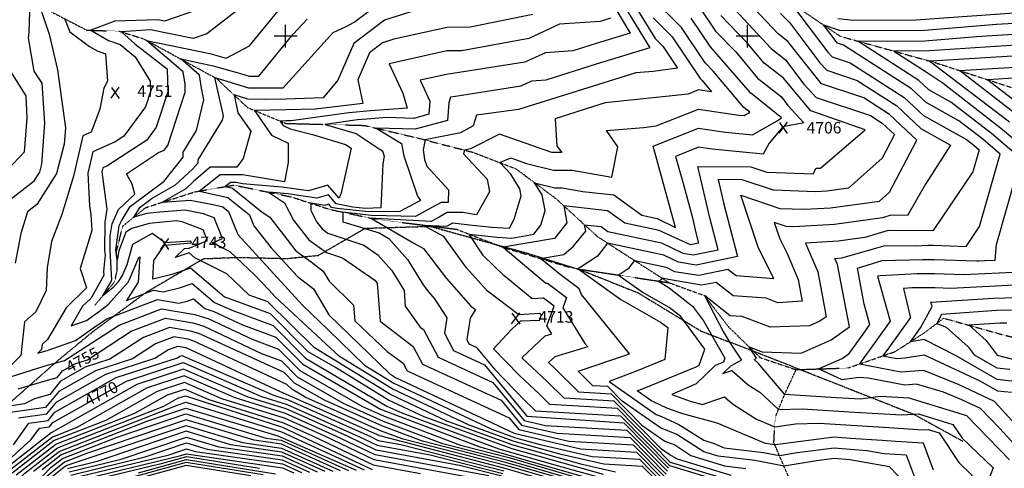
# Model space of a CAD drawing. Extents: x 628375 to 636625, y 7455125 to 7465875.
# Drawn here: x 633425 to 635555, y 7457065 to 7458036 of the extents above; entities that cross this region are included whole.
import ezdxf
from ezdxf.enums import TextEntityAlignment as Align

# ---------------------------------------------------------------- set-up
doc = ezdxf.new("R2010")
doc.units = 0
doc.header["$MEASUREMENT"] = 0
doc.linetypes.add('DIVIDE', pattern=[1.25, 0.5, -0.25, 0, -0.25, 0, -0.25])
doc.linetypes.add('USTATION7', pattern=[2, 1, -0.25, 0.5, -0.25])
for name, color, linetype in [('10', 7, 'CONTINUOUS'), ('CE-CONT', 7, 'CONTINUOUS'), ('CE-CONTIN', 7, 'CONTINUOUS'), ('CE-CONTIN-T', 7, 'CONTINUOUS'), ('CE-ELEV', 7, 'CONTINUOUS'), ('CE-GRD', 7, 'CONTINUOUS'), ('CE-WATER', 7, 'CONTINUOUS')]:
    doc.layers.add(name, color=color, linetype=linetype)
doc.styles.get("Standard").update_dxf_attribs({"font": 'txt', "height": 0.2})

msp = doc.modelspace()

# ---------------------------------------------------------------- linework, layer by layer
at = {"layer": '10', "color": 44, "linetype": 'USTATION7'}
msp.add_polyline3d([(633054.9814, 7456735.8836, 4770.0118), (633146.8851, 7456885.9261, 4762.8923), (633236.211, 7457037.6392, 4762.8889), (633289.2004, 7457115.1698, 4759.2877), (633411.0632, 7457213.7392, 4757.216), (633508.1587, 7457299.0743, 4750.9152), (633584.0715, 7457361.7209, 4747.4494), (633699.6139, 7457446.8021, 4744.6131), (633822.5594, 7457518.5985, 4739.4825), (633894.5537, 7457521.4099, 4736.873), (634003.6594, 7457518.9885, 4731.6991), (634071.1607, 7457525.8563, 4726.0749), (634172.2635, 7457584.4138, 4719.7747), (634312.6504, 7457588.6923, 4713.116), (634521.7797, 7457530.7714, 4704.9291), (634639.1555, 7457494.1419, 4700.7909), (634762.8103, 7457444.6794, 4697.8228), (634899.2358, 7457361.9015, 4694.6756), (635019.9713, 7457315.8181, 4690.6276), (635243.4511, 7457227.7291, 4689.1905), (635359.9125, 7457181.8774, 4689.4169), (635465.5564, 7457123.8946, 4692.5681)], dxfattribs=at)
at = {"layer": 'CE-CONT', "color": 33, "linetype": 'Continuous'}
for points, elevation in [([(634733.5328, 7458103.1919), (634799.5535, 7457994.9854), (634816.1747, 7457978.4038), (634848.0167, 7457930.8688), (634795.3522, 7457923.7553), (634757.7095, 7457920.6558), (634504.0817, 7457841.1926)], 4719), ([(635401.9348, 7457061.072), (635380.3205, 7457119.6355), (635319.7005, 7457123.3795), (635290.8179, 7457125.4864), (635222.7446, 7457129.6108), (635187.4919, 7457132.4466), (635065.3865, 7457116.8319), (635058.8299, 7457115.7398), (635038.4435, 7457118.56), (634933.7228, 7457162.9053), (634859.3822, 7457183.2683), (634824.8284, 7457195.5663), (634796.21, 7457209.0711), (634792.6404, 7457210.4172), (634760.5438, 7457232.838), (634779.5558, 7457240.2634), (634888.5279, 7457284.9673), (634895.3007, 7457287.9459), (634906.9969, 7457322.5695), (634855.1392, 7457393.4192), (634830.3109, 7457412.7906), (634771.6973, 7457446.323), (634720.1212, 7457483.203), (634743.461, 7457498.45), (634755.7893, 7457514.3958), (634823.6569, 7457499.9092), (634841.4599, 7457491.2285), (634894.2969, 7457482.8974), (634957.4653, 7457495.7904), (634975.216, 7457481.8603), (635056.4756, 7457475.4566), (635023.6621, 7457541.2732), (634985.3464, 7457655.8067), (635069.5099, 7457627.3032), (635123.2787, 7457625.5216), (635179.5748, 7457628.7088), (635285.5102, 7457643.2263), (635307.1511, 7457662.3331), (635366.4402, 7457774.936), (635307.0665, 7457830.5329), (635251.3995, 7457866.3529), (635159.7138, 7457896.9373), (635086.8266, 7457988.6453), (635065.8664, 7458005.0213), (634964.0542, 7458113.346)], 4698), ([(634814.41, 7457026.6855), (634772.7726, 7457068.9365), (634688.9577, 7457073.7907), (634596.3787, 7457094.9995), (634494.9702, 7457123.1749), (634397.4109, 7457158.684), (634230.3579, 7457237.0769), (634116.5665, 7457306.9058), (633977.1972, 7457436.0054), (633963.6035, 7457451.3968), (633932.5147, 7457483.8107), (633880.0107, 7457533.7177), (633842.0721, 7457552.9176), (633863.5103, 7457562.0679), (633845.3996, 7457606.8328), (633822.4439, 7457615.5598), (633782.5311, 7457623.5349), (633728.0281, 7457619.4505), (633699.7153, 7457616.6603), (633671.3765, 7457608.2903), (633685.0071, 7457629.8), (633711.432, 7457649.7266), (633761.4957, 7457678.586), (633798.6555, 7457712.5125), (633811.0079, 7457725.8459), (633810.9854, 7457732.7108), (633863.4693, 7457817.9536), (633865.7151, 7457827.3291), (633846.8158, 7457910.4748), (633919.8775, 7457888.4232), (633994.5221, 7457887.8285), (634102.9075, 7458008.1453), (634131.1029, 7458020.9871), (634148.2978, 7458030.0222), (634217.5784, 7458083.1509)], 4737), ([(634962.3995, 7457038.6183), (634833.2485, 7457077.9632), (634718.1925, 7457194.7145), (634571.8627, 7457203.1894), (634550.2072, 7457224.6197), (634505.3182, 7457266.3396), (634449.8341, 7457323.8357), (634489.7138, 7457366.3495), (634508.8172, 7457384.1295), (634549.6008, 7457385.5806), (634553.8501, 7457397.0532), (634549.4586, 7457400.3691), (634504.6061, 7457397.3457), (634436.4033, 7457449.2315), (634391.8728, 7457499.0694), (634342.6286, 7457566.425), (634296.9589, 7457591.3643), (634348.9786, 7457588.8296), (634362.1079, 7457596.0607), (634404.2973, 7457591.4559), (634446.6326, 7457586.9243), (634484.3421, 7457584.4145), (634494.8944, 7457603.7857), (634509.8005, 7457654.3961), (634506.9815, 7457669.7373), (634487.239, 7457701.1882), (634463.7526, 7457726.3539), (634487.294, 7457736.9236), (634521.6157, 7457724.6851), (634579.7679, 7457709.9983), (634620.2466, 7457710.0132), (634706.282, 7457694.7847), (634718.7763, 7457760.4012), (634694.7773, 7457795.8618), (634774.7233, 7457802.4446), (634802.3301, 7457806.1735), (634893.5356, 7457842.2681), (634981.2034, 7457829.4054), (634992.1386, 7457828.3256), (635004.4384, 7457835.2526), (634991.4063, 7457845.4345), (634925.6863, 7457924.5501), (634908.336, 7457942.451), (634857.1719, 7458018.8309), (634791.3585, 7458084.4872)], 4713), ([(634721.2082, 7458085.3565), (634788.5165, 7457975.0395), (634672.148, 7457939.1539), (634562.9121, 7457904.6057), (634532.1439, 7457902.5914), (634508.9796, 7457891.8682)], 4722), ([(633823.5172, 7458061.9338), (633737.8367, 7458032.2247), (633723.5107, 7458035.1874), (633630.7946, 7458032.1181), (633578.3726, 7458012.571), (633616.9423, 7457990.7508), (633641.6545, 7457981.598), (633674.6064, 7457955.0025)], 4749), ([(634687.7816, 7457052.0659), (634490.1814, 7457106.9673), (634300.0817, 7457176.1588), (634223.0834, 7457212.2917), (634107.6691, 7457283.1165), (634048.9642, 7457317.0317), (633967.2635, 7457399.4775), (633867.3634, 7457436.2866), (633794.4217, 7457498.0795), (633754.1735, 7457484.341), (633712.6532, 7457474.646), (633714.7338, 7457514.3069), (633737.9491, 7457547.8007), (633796.0249, 7457553.2029), (633795.2033, 7457556.3301), (633739.437, 7457553.0035), (633710.9083, 7457573.2801), (633668.7489, 7457549.2109), (633656.6984, 7457505.6004), (633647.3313, 7457483.9231), (633637.6466, 7457468.1794), (633626.1248, 7457455.2925), (633604.3258, 7457438.036), (633620.323, 7457465.7847), (633623.7577, 7457472.2109), (633620.6064, 7457536.1275), (633620.5436, 7457568.2793), (633624.3981, 7457593.9825), (633638.1238, 7457624.9947), (633673.6751, 7457657.909), (633668.0109, 7457680.1231), (633655.5011, 7457702.2136), (633724.7965, 7457748.4529), (633737.5285, 7457753.1025), (633745.2092, 7457763.2661), (633782.9978, 7457878.7807), (633782.4584, 7457896.1567), (633778.6445, 7457922.6826), (633699.2083, 7457990.8087), (633836.3706, 7457962.3759), (633871.5053, 7457952.2636), (633921.5954, 7457978.7595), (633990.7564, 7458062.5068)], 4743), ([(634898.1691, 7458059.258), (634930.6233, 7458010.809), (634974.1318, 7457965.9196), (635021.1904, 7457909.2692), (635072.9229, 7457868.8508), (635087.0247, 7457850.0974), (635121.7753, 7457812.697), (635076.0651, 7457803.629), (635046.4183, 7457768.4856), (635033.4968, 7457744.8234), (634923.145, 7457755.2371), (634893.5091, 7457759.5853), (634843.9537, 7457739.9737), (634859.4507, 7457684.2404), (634879.8552, 7457609.7659), (634887.8272, 7457574.8122), (634893.7135, 7457552.2659), (634876.3233, 7457548.7165), (634808.8155, 7457579.2304), (634734.2781, 7457595.1406), (634696.8738, 7457622.2084), (634602.2971, 7457632.7291), (634608.9655, 7457596.4243), (634603.4701, 7457589.8376), (634582.318, 7457562.6121), (634470.8546, 7457543.1917), (634553.6163, 7457473.6267)], 4707), ([(634952.9106, 7458079.167), (635050.9744, 7457973.104), (635082.192, 7457948.7138), (635121.7567, 7457896.0981), (635148.21, 7457867.6278), (635265.9981, 7457828.3362), (635291.2188, 7457812.1074), (635318.1189, 7457786.9185), (635291.2571, 7457735.9022), (635218.0864, 7457671.2994), (635171.5284, 7457664.9191), (635146.7867, 7457663.5184), (635055.6671, 7457666.5375), (634987.9984, 7457689.4547), (634936.4002, 7457689.6397), (634947.779, 7457639.7481), (634978.2107, 7457523.1871), (634888.3057, 7457504.8371), (634850.6533, 7457510.774), (634818.7098, 7457526.3496), (634696.9362, 7457552.3426), (634674.8158, 7457523.7313), (634632.9377, 7457496.3738), (634725.4796, 7457430.2008), (634811.0897, 7457381.2239), (634827.4279, 7457369.6), (634820.9986, 7457300.8446), (634760.5644, 7457276.0525), (634700.4219, 7457252.5629), (634801.9566, 7457181.6367), (634813.2487, 7457177.3783)], 4701), ([(635092.7951, 7458071.8718), (635173.8548, 7457965.0991), (635182.7215, 7457955.5563), (635222.2024, 7457942.3863), (635338.7619, 7457867.3838), (635380.4896, 7457828.3104), (635473.5475, 7457776.512), (635489.4317, 7457764.2552), (635500.9435, 7457754.4179), (635487.3656, 7457706.7621), (635402.8951, 7457581.702), (635401.1036, 7457578.9114), (635303.8033, 7457579.7567), (635253.9521, 7457564.2756), (635195.6675, 7457556.2882), (635125.1133, 7457552.2938), (635151.8969, 7457489.882), (635161.8482, 7457435.7541), (635170.0449, 7457392.8457), (635156.2529, 7457383.1215), (635133.8567, 7457373.2488), (635048.4476, 7457370.1636), (634988.1598, 7457393.1733), (634962.4575, 7457395.1987), (634906.5497, 7457439.0733), (634947.0211, 7457360.951), (634962.2931, 7457335.9861), (634986.9083, 7457299.2767), (634963.1695, 7457286.213), (634946.4489, 7457270.094), (634965.8685, 7457276.9919), (635000.9097, 7457245.8102), (635026.1619, 7457229.7445), (635066.7432, 7457192.3928), (635117.7886, 7457193.9332), (635231.0763, 7457186.3418), (635333.9251, 7457180.9585), (635369.4198, 7457182.8706), (635444.3475, 7457160.2098)], 4692), ([(633377.0757, 7457626.1279), (633456.1066, 7457687.2754), (633467.8383, 7457705.7643), (633472.388, 7457723.1911), (633479.1193, 7457811.6209), (633472.8326, 7457898.1076), (633456.093, 7457924.4534), (633443.6987, 7457996.1076), (633445.2688, 7458006.8526), (633446.2679, 7458054.2108)], 4758), ([(633521.369, 7458037.9917), (633533.1046, 7458009.0217), (633575.4239, 7457977.6727), (633592.0031, 7457968.2933), (633610.3696, 7457961.4908), (633614.4869, 7457902.3905), (633606.2944, 7457887.1296), (633597.7601, 7457842.1346), (633579.4461, 7457792.4076), (633560.988, 7457784.2711), (633541.2653, 7457696.8275), (633516.0773, 7457613.9006), (633493.6708, 7457556.0324), (633484.2842, 7457498.6465), (633481.6452, 7457449.4896), (633459.4666, 7457403.6216), (633435.2814, 7457381.7556), (633426.8737, 7457309.2458), (633380.5748, 7457264.3639)], 4752), ([(633892.7267, 7458053.9092), (633829.8448, 7458004.8582), (633800.2992, 7457994.6135), (633707.6177, 7458013.7807), (633644.7449, 7458009.1999), (633673.6308, 7457983.5754), (633741.1524, 7457931.708), (633743.6767, 7457929.5431), (633745.3121, 7457879.5655), (633719.7735, 7457803.0604), (633699.5983, 7457775.2554), (633613.4216, 7457718.9476), (633604.48, 7457715.0061), (633602.469, 7457706.5472), (633612.8402, 7457625.3891), (633608.6178, 7457597.3214), (633608.3637, 7457535.2847), (633609.338, 7457526.8246), (633606.2504, 7457491.1632), (633606.7876, 7457483.0476), (633593.8754, 7457458.8891), (633578.6007, 7457432.3935), (633560.4704, 7457415.765)], 4746), ([(634271.1874, 7458052.3305), (634213.8186, 7458034.4562), (634147.9697, 7457983.9592), (634112.8235, 7457904.578), (634081.628, 7457866.3573), (634000.7635, 7457863.9376), (633955.1798, 7457863.2735), (633918.5339, 7457863.5655), (633888.4785, 7457872.7813), (633896.7463, 7457834.4036), (633924.6157, 7457794.2234), (633908.4467, 7457735.1482), (633894.7147, 7457716.5019), (633836.5292, 7457716.3122), (633801.0456, 7457685.2392), (633784.3791, 7457670.0228), (633733.7367, 7457640.8299), (633793.8137, 7457645.3319), (633843.1276, 7457635.4783), (633864.4131, 7457630.5648), (633876.7679, 7457620.7064), (633896.8161, 7457571.1595), (634036.5358, 7457418.3279), (634092.894, 7457363.9224), (634170.5614, 7457288.3961), (634233.9952, 7457249.4695), (634446.0755, 7457149.9466), (634497.3645, 7457131.2787), (634550.6772, 7457116.4663), (634663.6615, 7457090.5829), (634765.9501, 7457084.6587), (634816.7649, 7457033.0952)], 4734), ([(634534.737, 7458046.5079), (634399.2838, 7458019.4833), (634349.5898, 7458019.0437), (634234.5521, 7457993.3929), (634210.0588, 7457985.7616), (634181.9449, 7457964.2021), (634156.0258, 7457905.6612), (634167.3995, 7457854.1333), (634064.5626, 7457842.1498), (634000.6538, 7457840.2375), (633932.7954, 7457839.2489), (633969.8276, 7457785.8686), (634005.4787, 7457768.5877), (634005.9264, 7457726.4488), (633997.3068, 7457684.9472), (633906.8398, 7457700.0207), (633858.7097, 7457699.8638), (633813.427, 7457664.8546), (633874.6932, 7457650.7122), (633921.6616, 7457613.2337), (633931.2818, 7457589.4585), (633968.5404, 7457541.9404), (634025.817, 7457479.9724), (634060.1523, 7457453.1018), (634093.7204, 7457397.106), (634224.5562, 7457269.8864), (634237.6324, 7457261.8621), (634494.7401, 7457141.2092), (634638.3653, 7457107.3751), (634759.1275, 7457100.381), (634819.1197, 7457039.5049)], 4731), ([(634703.3563, 7458038.5448), (634680.5728, 7458031.4318), (634592.4762, 7458025.6644), (634526.1512, 7457994.9614), (634381.3199, 7457968.4506), (634349.0992, 7457968.1655), (634224.3776, 7457940.3554), (634253.6096, 7457876.8732), (634263.3174, 7457844.1751), (634183.8522, 7457838.5069), (634136.9864, 7457834.174), (634012.2427, 7457816.8875), (634000.5441, 7457816.5374), (633988.1225, 7457816.3564), (633994.9013, 7457806.5851), (634010.0749, 7457799.2301), (634058.0799, 7457787.3209), (634129.795, 7457765.9091), (634141.9917, 7457757.8163), (634120.1262, 7457661.0274), (634115.8585, 7457649.5777), (634091.6974, 7457677.408), (634049.8814, 7457665.104), (633992.2114, 7457673.0416), (633906.4245, 7457680.6914), (633893.1853, 7457683.4555), (633880.8903, 7457683.4154), (633869.3226, 7457674.4722), (633884.9733, 7457670.8595), (633949.3408, 7457619.4974), (633965.5675, 7457608.7292), (634021.8284, 7457535.6849), (634055.2539, 7457511.789), (634081.4387, 7457491.297), (634094.0225, 7457470.3056), (634146.9763, 7457417.8986), (634149.6786, 7457384.423), (634219.5744, 7457317.8022), (634254.6883, 7457292.2253), (634263.2734, 7457275.9475), (634484.1221, 7457174.3441), (634505.0696, 7457148.9087), (634613.0692, 7457124.1673), (634752.305, 7457116.1032), (634821.4745, 7457045.9146)], 4728), ([(634795.456, 7458039.7363), (634836.6733, 7457998.6174), (634897.1923, 7457908.272), (634901.4635, 7457903.8653), (634921.7235, 7457879.4758), (634893.5489, 7457883.6096), (634871.0964, 7457874.724), (634691.6912, 7457855.4137), (634652.6916, 7457843.387), (634583.4088, 7457821.4748), (634587.3276, 7457762.3319), (634597.5784, 7457748.1377), (634576.5482, 7457748.1299), (634462.7207, 7457788.0113), (634400.4818, 7457756.2452), (634387.1014, 7457753.5969)], 4716), ([(635373.4268, 7456998.953), (635306.8143, 7457068.0504), (635221.0211, 7457083.5409), (635187.1223, 7457086.2678), (635148.8258, 7457081.3705), (635078.6743, 7457069.6857), (635015.2548, 7457082.3074), (634936.2871, 7457091.2672), (634905.1361, 7457100.9216), (634846.5357, 7457138.0182), (634811.2728, 7457152.8561), (634728.4251, 7457210.7287), (634697.7249, 7457241.8813), (634665.1878, 7457243.7657), (634633.4724, 7457275.1513), (634738.5161, 7457310.6476), (634741.5731, 7457311.8416), (634743.9905, 7457312.8333), (634640.17, 7457441.1002), (634635.3068, 7457453.2822), (634628.9216, 7457458.1036), (634593.9888, 7457484.568), (634551.4332, 7457519.011), (634602.2032, 7457527.3257), (634622.2518, 7457544.8187), (634649.4667, 7457578.1109), (634646.9139, 7457592.0094), (634683.1207, 7457587.9818), (634697.4402, 7457577.6194), (634813.7626, 7457552.79), (634859.8468, 7457530.3194), (634882.3145, 7457526.7768), (634935.9621, 7457537.7265), (634917.8031, 7457607.2802), (634893.2102, 7457715.1097), (634892.4592, 7457717.8336), (635007.0306, 7457717.5553), (635041.8244, 7457705.7718), (635141.8301, 7457702.4582), (635148.2249, 7457714.1685), (635157.964, 7457714.1487), (635254.1612, 7457797.645), (635136.7061, 7457838.3183), (635077.5574, 7457908.7823), (635036.0824, 7457941.1866), (634998.3545, 7457986.6044), (634941.7669, 7458044.988)], 4704), ([(635617.1909, 7458052.8359), (635364.3045, 7458034.2337), (635229.5075, 7458033.4919), (635194.9407, 7458037.4619)], 4692), ([(635566.5389, 7457083.215), (635474.4476, 7457178.2899), (635349.6924, 7457216.6605), (635287.5623, 7457220.1738), (635244.2491, 7457214.6451), (635205.5459, 7457216.5553), (635191.8527, 7457217.4074), (635080.7751, 7457225.1488), (635022.9198, 7457292.9068), (635014.2457, 7457300.4762), (635019.435, 7457303.5455), (635003.1258, 7457327.8679), (635031.2362, 7457317.1392), (635115.9242, 7457314.5093), (635180.4345, 7457342.9466), (635220.1608, 7457370.9563), (635194.4436, 7457506.0136), (635188.7711, 7457519.2319), (635203.7138, 7457520.0779), (635297.46, 7457547.0486), (635363.3867, 7457546.0525), (635389.901, 7457547.5365), (635402.3302, 7457547.5149), (635472.7101, 7457545.1631), (635501.963, 7457588.4725), (635546.4465, 7457744.6014), (635508.7319, 7457776.8302), (635456.6924, 7457816.9855), (635386.213, 7457856.2162), (635354.6096, 7457885.8093), (635207.6038, 7457980.4031), (635194.2254, 7457984.8658), (635191.2208, 7457988.0995), (635163.9004, 7458024.4319), (635198.366, 7458012.6201), (635373.9548, 7458012.1767), (635538.3297, 7458025.9443), (635601.5153, 7458029.813)], 4689), ([(635591.7303, 7457734.5656), (635528.0321, 7457789.4052), (635439.8373, 7457857.459), (635391.9364, 7457884.122), (635370.4573, 7457904.2348), (635238.2289, 7457989.3197), (635383.6052, 7457990.1197), (635495.3217, 7457999.4767), (635607.5987, 7458006.3512)], 4686), ([(635613.6822, 7457982.8894), (635393.2555, 7457968.0627), (635316.4034, 7457967.6397), (635386.305, 7457922.6602), (635422.9822, 7457897.9326), (635547.3323, 7457801.9801), (635581.7539, 7457772.5654)], 4683), ([(633674.6064, 7457955.0025), (633706.9455, 7457902.2869), (633707.6265, 7457880.3503), (633696.6398, 7457847.4378), (633650.0837, 7457783.2753), (633631.5107, 7457771.1397), (633582.734, 7457749.6386), (633571.764, 7457703.4956), (633575.7871, 7457632.9925), (633578.4451, 7457614.1666), (633580.5434, 7457579.6357), (633555.4858, 7457497.0394), (633569.4311, 7457455.7415), (633524.9591, 7457412.593), (633485.0379, 7457343.5175), (633473.3213, 7457332.9244), (633472.0892, 7457322.2989), (633463.6902, 7457314.1569), (633486.0333, 7457320.6846), (633545.1077, 7457341.4336), (633591.9469, 7457374.6016), (633613.2349, 7457388.4632), (633722.6456, 7457430.4908), (633769.1207, 7457422.4303), (633787.3309, 7457426.7444), (633800.9936, 7457431.4081), (633825.4353, 7457410.5236), (633844.6037, 7457404.5949), (633906.7134, 7457375.2372), (633979.0757, 7457348.5747), (634037.0394, 7457290.0823), (634205.1533, 7457192.9593), (634420.2572, 7457111.2741), (634727.2022, 7457023.5751)], 4749), ([(635585.9327, 7457827.1301), (635458.1898, 7457925.7005), (635625.849, 7457935.9659)], 4677), ([(633398.4191, 7457710.8132), (633434.6865, 7457749.9531), (633440.6612, 7457822.6155), (633438.6678, 7457871.0563), (633405.4643, 7457923.3143)], 4761), ([(635631.9325, 7457912.5041), (635519.7871, 7457905.6377), (635605.2328, 7457839.7051)], 4674), ([(634508.9796, 7457891.8682), (634367.4273, 7457869.5487), (634356.9541, 7457868.2823), (634353.1175, 7457855.8685), (634350.0867, 7457817.2634), (634280.7658, 7457798.635), (634196.1366, 7457800.8084), (634251.1195, 7457767.8364), (634255.591, 7457741.1825), (634285.1642, 7457653.8756), (634292.019, 7457644.6637), (634247.413, 7457620.3522), (634179.419, 7457619.6084), (634111.6975, 7457627.1228), (634099.359, 7457629.6474), (634093.5583, 7457636.329), (634084.9665, 7457633.801), (634054.9407, 7457638.4173), (634054.689, 7457622.509), (634067.5472, 7457597.7088), (634078.8135, 7457583.2636), (634091.7579, 7457574.0096), (634169.6728, 7457547.7792), (634199.5618, 7457527.1172), (634229.9632, 7457493.1331), (634256.3266, 7457449.9196), (634259.1196, 7457415.8532), (634291.4803, 7457370.4619), (634298.2129, 7457365.5579), (634329.9907, 7457305.3059), (634448.4611, 7457250.8026), (634516.4007, 7457168.3071), (634562.4769, 7457157.7516), (634738.66, 7457147.5477), (634826.1841, 7457058.7341)], 4722), ([(634504.0817, 7457841.1926), (634413.1052, 7457829.411), (634405.9255, 7457806.18), (634378.5781, 7457790.5581), (634302.2706, 7457775.4546), (634297.4618, 7457753.8765), (634300.9776, 7457732.9194), (634305.7563, 7457718.8115), (634352.3243, 7457667.5585), (634352.1966, 7457640.4431), (634336.6727, 7457640.3593), (634308.9046, 7457624.8434), (634281.2682, 7457609.8446), (634186.1342, 7457612.3354), (634124.0177, 7457619.2279), (634123.6816, 7457598.1547), (634202.2141, 7457574.7256), (634223.7482, 7457562.0947), (634264.1132, 7457516.9727), (634297.6732, 7457461.9629), (634309.093, 7457446.975), (634322.376, 7457431.9105), (634348.8979, 7457390.9639), (634343.6405, 7457357.3538), (634363.3493, 7457319.9851), (634430.6306, 7457289.0318), (634522.0663, 7457178.0064), (634731.8375, 7457163.27), (634828.5389, 7457065.1438)], 4719), ([(634387.1014, 7457753.5969), (634385.2469, 7457745.2752), (634436.51, 7457690.9491), (634441.2496, 7457663.4146), (634413.0216, 7457613.6745), (634383.6986, 7457618.3951), (634349.3903, 7457618.21), (634332.2161, 7457608.6136), (634315.1234, 7457599.3371), (634194.9959, 7457605.1905), (634186.11, 7457605.8102), (634277.3936, 7457552.4153), (634298.5501, 7457540.8622), (634348.1311, 7457475.6895), (634400.6595, 7457416.1954), (634411.305, 7457408.6556), (634399.2474, 7457389.9724), (634391.9941, 7457343.6021), (634396.708, 7457334.6643), (634412.8001, 7457327.261), (634451.9554, 7457279.7168), (634518.2256, 7457211.0435), (634533.4228, 7457196.9192), (634540.7543, 7457189.664), (634725.015, 7457178.9922), (634830.8937, 7457071.5535), (634949.7431, 7457035.3469)], 4716), ([(635591.5396, 7457101.4734), (635546.6642, 7457150.4413), (635503.8139, 7457194.1798), (635463.4088, 7457213.3713), (635423.8019, 7457229.6296), (635365.2801, 7457246.9553), (635340.2806, 7457245.3435), (635260.7576, 7457260.1687), (635240.8796, 7457261.2122), (635204.5816, 7457256.579), (635153.2713, 7457280.138), (635204.616, 7457302.7717), (635219.7072, 7457313.412), (635249.6839, 7457355.2513), (635264.7295, 7457375.9553), (635252.0953, 7457419.8823), (635237.7646, 7457497.7723), (635291.1166, 7457514.3406), (635378.4415, 7457516.8078), (635403.4159, 7457516.7645), (635495.6134, 7457513.6836), (635500.6769, 7457514.1378), (635512.6117, 7457514.9647), (635535.833, 7457515.5041), (635538.5082, 7457549.6003), (635581.5635, 7457701.3588)], 4686), ([(633560.4704, 7457415.765), (633535.9337, 7457373.3091), (633569.1848, 7457384.9881), (633597.3905, 7457404.9613), (633615.6868, 7457419.445), (633659.0014, 7457467.8916), (633661.8049, 7457472.449), (633682.7004, 7457520.8048), (633684.3603, 7457522.9251), (633680.5941, 7457467.6051), (633655.8482, 7457428.388), (633713.852, 7457450.6688), (633734.8249, 7457447.0313), (633770.7522, 7457455.5427), (633797.7076, 7457464.7438), (633845.9293, 7457423.5404), (633885.9906, 7457406.148), (633973.1696, 7457374.0261), (634043.0018, 7457303.557), (634219.4462, 7457199.8991), (634251.4171, 7457184.8962), (634461.6821, 7457107.0853), (634584.6992, 7457071.9373), (634733.4831, 7457030.5991)], 4746), ([(635589.645, 7457489.4306), (635467.5896, 7457483.9059), (635404.5015, 7457486.0141), (635366.9821, 7457486.0791), (635286.9452, 7457481.5997), (635281.3701, 7457480.5757), (635308.7656, 7457383.5359), (635277.2299, 7457340.14), (635241.8924, 7457290.8185), (635331.6838, 7457274.079), (635380.8678, 7457277.2501), (635457.304, 7457246.1092), (635533.1801, 7457210.0696), (635542.0429, 7457201.0231), (635616.5403, 7457119.7319)], 4683), ([(634553.6163, 7457473.6267), (634563.1996, 7457465.6746), (634566.6154, 7457465.9049), (634608.1545, 7457434.5392), (634599.8299, 7457412.0634), (634647.8717, 7457335.0519), (634653.9011, 7457327.6362), (634582.3974, 7457306.2437), (634568.9877, 7457293.7649), (634583.7759, 7457280.0207), (634634.0794, 7457230.2403), (634704.5475, 7457226.159), (634771.0371, 7457158.6897), (634820.589, 7457124.0756), (634842.0774, 7457115.9722), (634876.7294, 7457093.0131), (634950.1802, 7457070.249), (634996.431, 7457065.0014)], 4707), ([(635609.3729, 7457249.0154), (635540.0473, 7457257.5793), (635451.2848, 7457308.6447), (635382.091, 7457343.6851), (635352.4163, 7457339.0377), (635373.9535, 7457369.0787), (635399.0781, 7457415.0965), (635396.7402, 7457424.5304), (635532.3006, 7457433.4516), (635581.2056, 7457434.5877)], 4677), ([(633376.8225, 7457254.1156), (633479.7241, 7457286.7693), (633521.168, 7457297.9965), (633639.5825, 7457375.0281), (633731.4392, 7457410.3128), (633803.4164, 7457397.8293), (633833.8301, 7457388.5717), (633927.4363, 7457344.3265), (633984.9819, 7457323.1233), (634031.0771, 7457276.6077), (634164.7684, 7457199.3712), (634213.4958, 7457177.6664), (634378.8323, 7457115.463), (634483.3894, 7457088.8132), (634785.9775, 7456999.8339), (635015.804, 7456899.41), (635040.7477, 7456891.9635), (635060.1632, 7456878.8651)], 4752), ([(635570.9696, 7457407.0264), (635538.8636, 7457406.2806), (635429.7929, 7457398.7245), (635419.6433, 7457397.8139), (635409.5021, 7457378.7083), (635429.574, 7457370.5189), (635477.6083, 7457327.9709), (635490.585, 7457310.7077), (635539.5928, 7457282.5133), (635567.0902, 7457279.8272)], 4674), ([(635560.7337, 7457379.4652), (635545.4265, 7457379.1096), (635479.248, 7457374.5249), (635516.222, 7457341.774), (635540.3246, 7457309.7096), (635615.1044, 7457290.5554)], 4671), ([(634798.3913, 7456984.4673), (634478.8938, 7457077.2198), (634295.9825, 7457123.8408), (634208.2743, 7457156.8387), (634083.9987, 7457212.1952), (634019.1524, 7457249.6583), (633996.7941, 7457272.2205), (633812.2831, 7457356.5253), (633794.1723, 7457362.1269), (633749.0264, 7457369.9568), (633692.2778, 7457348.1581), (633619.7855, 7457300.9553), (633566.3736, 7457283.6214), (633513.0829, 7457253.6004), (633489.5362, 7457225.015), (633456.655, 7457215.4353), (633435.0172, 7457204.4822), (633377.4566, 7457196.2443)], 4758), ([(634796.2253, 7456979.1335), (634476.6459, 7457071.4231), (634254.5576, 7457128.0297), (634205.6635, 7457146.4248), (634043.6138, 7457218.6072), (634013.19, 7457236.1837), (634002.7003, 7457246.7691), (633801.5095, 7457340.5021), (633789.0009, 7457344.3709), (633757.82, 7457349.7788), (633718.6254, 7457334.7231), (633668.5572, 7457302.1215), (633588.6595, 7457276.1921), (633508.9432, 7457231.2845), (633480.445, 7457196.688), (633399.8657, 7457185.1558)], 4761), ([(633422.2749, 7457174.0673), (633483.2416, 7457182.7926), (633504.8036, 7457208.9685), (633610.9454, 7457268.7628), (633717.3288, 7457303.2877), (633744.973, 7457321.2881), (633766.6136, 7457329.6008), (633783.8296, 7457326.615), (633988.0737, 7457231.2024), (634068.0191, 7457196.1594), (634203.0527, 7457136.0109), (634474.3981, 7457065.6265), (634632.64, 7457019.0937)], 4764), ([(633411.4267, 7457115.8156), (633444.684, 7457162.9788), (633486.0382, 7457168.8972), (633500.6639, 7457186.6526), (633633.2313, 7457261.3335), (633766.1004, 7457304.4539), (633771.3207, 7457307.8531), (633775.4072, 7457309.4228), (633976.1541, 7457222.4109), (634005.6613, 7457213.2401), (634183.8213, 7457133.6108), (634200.6771, 7457125.5267), (634249.4207, 7457116.5998), (634472.1503, 7457059.8298)], 4767), ([(634467.6546, 7457048.2364), (634376.5204, 7457071.465), (634196.0908, 7457104.5088), (634133.6973, 7457134.4331), (634001.6136, 7457193.4684), (633919.2339, 7457219.0719), (633779.1815, 7457279.3756), (633677.8031, 7457246.4749), (633492.3845, 7457142.0207), (633360.8218, 7457038.9418)], 4773), ([(634440.0703, 7457048.8976), (634193.7977, 7457093.9999), (634108.6353, 7457134.8443), (633999.5897, 7457183.5826), (633890.7739, 7457217.4024), (633780.1589, 7457265.0309), (633700.089, 7457239.0456), (633547.9046, 7457153.3136), (633495.2435, 7457132.6971), (633379.5782, 7457042.883)], 4776), ([(634398.7443, 7457045.5371), (634191.5045, 7457083.491), (634083.5733, 7457135.2554), (633997.5658, 7457173.6968), (633862.3138, 7457215.7329), (633781.1362, 7457250.6863), (633722.3749, 7457231.6163), (633610.6906, 7457168.6998), (633498.9549, 7457124.9558), (633398.3347, 7457046.8243)], 4779), ([(633417.0912, 7457050.7655), (633502.6663, 7457117.2145), (633673.4766, 7457184.0859), (633744.6608, 7457224.1871), (633782.1135, 7457236.3417), (633833.8537, 7457214.0634), (633995.542, 7457163.811), (634058.5113, 7457135.6666), (634189.2114, 7457072.9821), (634291.7458, 7457054.204)], 4782), ([(633454.6041, 7457058.648), (633510.089, 7457101.7319), (633767.7945, 7457202.6224), (633783.8873, 7457208.0774), (633835.0502, 7457192.6619), (633991.4942, 7457144.0393), (634169.7446, 7457061.9346)], 4788), ([(633473.3606, 7457062.5892), (633513.8003, 7457093.9906), (633701.6272, 7457167.5239), (633784.1183, 7457195.4864), (633983.1998, 7457135.5025), (634152.8732, 7457061.1935)], 4791), ([(634119.1303, 7457059.7112), (633990.9813, 7457117.444), (633932.1346, 7457125.8457), (633784.5803, 7457170.3043), (633569.2926, 7457097.327), (633521.2231, 7457078.508), (633376.1673, 7456961.7716)], 4797), ([(633474.8424, 7457048.6777), (633492.1171, 7457066.5304), (633517.5117, 7457086.2493), (633635.4599, 7457132.4255), (633784.3493, 7457182.8953), (633957.6672, 7457130.6741), (633990.5529, 7457125.9789), (634136.0017, 7457060.4524)], 4794), ([(634813.2487, 7457177.3783), (634850.7877, 7457159.664), (634904.8174, 7457126.27), (634927.655, 7457118.4599), (634949.4986, 7457109.21), (635034.0786, 7457099.6135), (635068.7521, 7457092.7128), (635107.1061, 7457099.1012), (635187.3071, 7457109.3572), (635258.2984, 7457103.6465), (635295.6197, 7457097.237), (635343.404, 7457094.2858), (635366.9156, 7457030.5815), (635392.0275, 7457004.5328), (635417.8543, 7456997.2499), (635474.5725, 7456979.8864), (635514.1732, 7456956.3266), (635614.0399, 7456931.8843), (635666.9103, 7456909.4783), (635749.7498, 7456892.4411), (635819.8606, 7456860.7616), (635959.2221, 7456832.5771), (636000, 7456807.6238)], 4701), ([(634085.3875, 7457058.229), (633991.8381, 7457100.3742), (633881.0693, 7457116.1889), (633785.0423, 7457145.1222), (633592.0266, 7457079.6946), (633528.1812, 7457064.1607)], 4803), ([(635444.3475, 7457160.2098), (635464.0983, 7457130.5751), (635531.3354, 7457066.1796), (635514.8081, 7457023.1333), (635512.0577, 7457008.6522), (635541.6196, 7457002.8), (635605.7731, 7456984.8137), (635624.8759, 7456961.3905), (635697.6367, 7456930.555), (635732.0666, 7456923.474), (635798.5685, 7456893.4252), (635825.9931, 7456882.8685), (635950.2006, 7456857.044), (636000, 7456826.5701)], 4692), ([(633531.5384, 7457057.2846), (633644.0429, 7457084.6575), (633785.2733, 7457132.5311), (633855.5367, 7457111.3606), (633992.2665, 7457091.8392), (634068.5161, 7457057.4878)], 4806), ([(633534.8957, 7457050.4085), (633696.0591, 7457089.6204), (633785.5043, 7457119.9401), (633830.0041, 7457106.5322), (633992.6949, 7457083.3043), (634051.6446, 7457056.7467)], 4809), ([(633538.2529, 7457043.5324), (633748.0754, 7457094.5832), (633785.7353, 7457107.349), (633804.4715, 7457101.7038), (633993.1233, 7457074.7694), (634034.7732, 7457056.0056)], 4812), ([(633943.6462, 7457064.8859), (633785.561, 7457090.1612), (633727.5044, 7457074.1924), (633544.9674, 7457029.7803)], 4818), ([(633681.6209, 7457055.3358), (633785.2921, 7457083.8512), (633978.2914, 7457052.9936)], 4821), ([(633924.7414, 7457048.8494), (633784.7542, 7457071.2311), (633589.854, 7457017.6226)], 4827), ([(633951.5164, 7457050.9215), (633785.0231, 7457077.5411), (633635.7375, 7457036.4792)], 4824)]:
    msp.add_lwpolyline(points, dxfattribs=dict(at, elevation=elevation))
at = {"layer": 'CE-CONTIN', "color": 1, "linetype": 'Continuous'}
for points, elevation in [([(633466.951, 7458067.5654), (633488.5847, 7458004.3572), (633506.4906, 7457926.9289), (633523.769, 7457802.004), (633521.0551, 7457766.3502), (633504.524, 7457703.0312), (633461.8978, 7457635.8534), (633441.6565, 7457620.1924), (633427.2065, 7457573.3559), (633414.9139, 7457508.6218)], 4755), ([(634708.8836, 7458067.521), (634745.9364, 7458006.7922), (634681.8762, 7457987.0374), (634621.7424, 7457968.0187), (634562.31, 7457964.1279), (634517.5654, 7457943.4148), (634348.6086, 7457917.2874), (634291.5234, 7457904.5587), (634312.5059, 7457858.9918), (634310.3026, 7457830.9279), (634277.8363, 7457822.2033), (634219.1201, 7457823.7113), (634176.0986, 7457820.6425), (634155.7306, 7457818.7595), (634085.7281, 7457809.0587), (634152.6052, 7457789.0914), (634202.6071, 7457755.9141), (634209.8476, 7457751.5721), (634213.3294, 7457740.2197), (634210.1388, 7457723.8417), (634206.0692, 7457628.8727), (634172.7038, 7457626.8814), (634145.8391, 7457629.8623), (634109.6442, 7457637.268), (634092.6278, 7457656.8685), (634067.424, 7457649.4525), (634018.8025, 7457656.9279), (634005.6246, 7457658.678), (633963.2205, 7457662.4592), (633997.7093, 7457639.5721), (634017.2602, 7457601.8634), (634050.3209, 7457559.4743), (634088.3063, 7457532.3185), (634123.1378, 7457520.5923), (634193.3304, 7457472.0689), (634197.9664, 7457465.7642), (634204.6906, 7457383.7506), (634276.4506, 7457328.8916), (634296.632, 7457290.6267), (634466.2916, 7457212.5733), (634510.7352, 7457158.6079), (634587.773, 7457140.9595), (634745.4825, 7457131.8255), (634823.8293, 7457052.3244)], 4725), ([(634964.0733, 7457049.2309), (634848.3227, 7457085.1047), (634829.9051, 7457095.2951), (634813.649, 7457106.6507), (634711.37, 7457210.4367), (634602.9711, 7457216.7148), (634566.9915, 7457252.3202), (634510.9415, 7457304.4131), (634561.7667, 7457351.7098), (634576.3785, 7457355.9535), (634565.3723, 7457373.5966), (634581.0023, 7457415.7962), (634558.037, 7457433.137), (634533.9029, 7457431.5101), (634472.147, 7457482.2675), (634428.3048, 7457524.949), (634397.6552, 7457571.5219), (634457.7209, 7457565.0926), (634489.4436, 7457562.9812), (634537.1452, 7457571.3511), (634552.2656, 7457591.2216), (634561.576, 7457622.8329), (634555.3728, 7457656.5918), (634538.775, 7457683.0329), (634582.9877, 7457671.8666), (634598.3451, 7457671.8723), (634643.159, 7457663.9401), (634710.6269, 7457656.435), (634771.116, 7457612.6619), (634803.8684, 7457605.6708), (634844.1401, 7457586.0343), (634826.118, 7457651.8132), (634795.4482, 7457762.1138), (634893.5224, 7457800.9267), (634952.1742, 7457792.3212), (635010.1827, 7457786.593), (635063.6231, 7457816.6894), (635073.0355, 7457823.4627), (635006.2983, 7457877.3519), (634919.4796, 7457976.63), (634877.6705, 7458039.0445)], 4710), ([(635071.0228, 7458048.6588), (635091.4611, 7458028.5768), (635156.4888, 7457942.0988), (635171.2177, 7457926.2468), (635236.8009, 7457904.3696), (635322.9142, 7457848.9584), (635374.7663, 7457800.4046), (635439.2418, 7457764.5158), (635384.7484, 7457679.6348), (635345.7347, 7457611.927), (635310.1467, 7457612.4647), (635291.8462, 7457606.7816), (635187.6211, 7457592.4985), (635099.7707, 7457587.5249), (635083.3526, 7457588.0689), (635057.6536, 7457596.7723), (635069.3531, 7457561.7999), (635085.2341, 7457529.9462), (635109.3501, 7457473.7503), (635117.9596, 7457426.9216), (635065.659, 7457423.188), (635040.1968, 7457432.906), (634968.8367, 7457438.5295), (634932.0075, 7457467.4318), (634900.2881, 7457460.9578), (634828.604, 7457473.4689), (634814.6424, 7457476.449), (634812.1062, 7457473.1687), (634807.3048, 7457470.0321), (634829.9729, 7457455.5469), (634880.6254, 7457416.0271), (634904.7321, 7457383.8508), (634950.4283, 7457303.4771), (634947.81, 7457294.6548), (634929.8828, 7457287.7038), (634888.443, 7457247.7551), (634835.6329, 7457224.5302), (634875.5935, 7457210.3078), (634902.3466, 7457203.0414), (634949.7368, 7457219.8745), (634967.1543, 7457204.3754), (635019.2396, 7457171.2382), (635058.5382, 7457154.7766), (635103.7702, 7457161.1776), (635154.8021, 7457162.7177), (635305.8591, 7457153.6975)], 4695), ([(634714.2538, 7457056.9985), (634642.0801, 7457073.5327), (634492.5758, 7457115.0711), (634348.7463, 7457167.4214), (634226.7207, 7457224.6843), (634062.5717, 7457325.4155), (633961.3573, 7457424.9289), (633921.3961, 7457439.6529), (633873.0276, 7457485.629), (633803.6004, 7457520.7646), (633791.1357, 7457531.4151), (633761.2838, 7457521.2254), (633781.4342, 7457540.683), (633791.4223, 7457541.2689), (633830.8495, 7457558.0972), (633821.5387, 7457581.1112), (633776.4515, 7457598.2516), (633764.005, 7457600.7543), (633704.5357, 7457594.8937), (633667.1526, 7457583.8524), (633654.4234, 7457576.2633), (633638.7722, 7457535.8755), (633635.2557, 7457516.0719), (633632.8492, 7457536.9702), (633640.1783, 7457590.6435), (633644.5869, 7457600.6043), (633663.9463, 7457631.1545), (633736.8696, 7457686.1445), (633778.1288, 7457738.3722), (633778.094, 7457749.0004), (633807.0976, 7457796.1073), (633822.9791, 7457862.4072), (633817.6796, 7457887.534), (633813.6124, 7457915.8221), (633773.012, 7457950.6418), (633843.1165, 7457936.1096), (633902.6781, 7457918.9669), (633921.2212, 7457913.281), (633941.7494, 7457913.1175), (634016.7201, 7458003.9439), (634046.5689, 7458036.8361)], 4740), ([(635619.7656, 7457959.4276), (635409.3056, 7457946.5417), (635402.9059, 7457946.0057), (635394.5779, 7457945.9598), (635566.6325, 7457814.5551)], 4680), ([(635591.4415, 7457462.1489), (635439.5657, 7457454.1282), (635405.5872, 7457455.2636), (635355.5226, 7457455.3504), (635337.2579, 7457454.3282), (635350.4542, 7457399.2784), (635352.8017, 7457391.1164), (635304.7758, 7457325.0287), (635292.8929, 7457308.4434), (635323.0869, 7457302.8144), (635340.3401, 7457303.9268), (635381.7575, 7457310.4133), (635502.7747, 7457254.3498), (635540.5018, 7457232.6453), (635571.0013, 7457229.6659)], 4680), ([(633420.9895, 7457236.9272), (633479.6144, 7457254.5334), (633505.3521, 7457261.5058), (633517.2226, 7457275.9164), (633544.0877, 7457291.0506), (633571.0139, 7457299.7891), (633665.9301, 7457361.5931), (633740.2328, 7457390.1348), (633799.3436, 7457379.8828), (633823.0566, 7457372.5485), (633948.1591, 7457313.4157), (633990.888, 7457297.6719), (634025.1147, 7457263.133), (634124.3836, 7457205.7832), (634210.885, 7457167.2525), (634337.4074, 7457119.6519), (634481.1416, 7457083.0165), (634800.5574, 7456989.8012)], 4755), ([(633382.7639, 7457066.6031), (633449.6083, 7457127.0945), (633467.0931, 7457151.8903), (633488.8349, 7457155.0019), (633496.5242, 7457164.3366), (633655.5172, 7457253.9042), (633778.2042, 7457293.7202), (633947.694, 7457220.7414), (634003.6375, 7457203.3543), (634158.7593, 7457134.0219), (634198.384, 7457115.0177), (634312.9705, 7457094.0324), (634469.9024, 7457054.0331)], 4770), ([(632830.9485, 7456000), (632886.1075, 7456050.8533), (632890.9389, 7456060.8252), (632898.5867, 7456138.5469), (632954.5854, 7456182.5443), (632976.3069, 7456213.1871), (633010.8033, 7456250.7961), (633034.2881, 7456301.8413), (633052.2835, 7456330.9111), (633058.2179, 7456412.8329), (633166.3438, 7456566.9391), (633199.2369, 7456750.7467), (633251.6631, 7456789.9737), (633259.4853, 7456808.1381), (633363.0399, 7456985.3974), (633387.8697, 7457005.1234), (633435.8476, 7457054.7067), (633506.3776, 7457109.4732), (633736.2625, 7457199.472), (633766.9468, 7457216.7578), (633783.0908, 7457221.9971), (633993.5181, 7457153.9252), (634187.4382, 7457062.5361)], 4785), ([(633379.4491, 7456955.8652), (633517.5307, 7457065.564), (633524.8239, 7457071.0368), (633784.8113, 7457157.7132), (633906.6019, 7457121.0173), (633991.4097, 7457108.9091), (634102.2589, 7457058.9701)], 4800), ([(635305.8591, 7457153.6975), (635379.1281, 7457148.3526), (635390.3789, 7457148.9587), (635414.1288, 7457141.7759), (635456.8216, 7457077.7182), (635485.3009, 7457050.4425), (635478.3005, 7457032.2096), (635473.6619, 7457007.7869), (635470.677, 7457001.5656), (635539.2857, 7456985.9597), (635687.3946, 7456923.5295), (635737.961, 7456913.1297), (635825.5219, 7456873.5654), (635953.2077, 7456848.8884), (636000, 7456820.2547)], 4695), ([(633541.6102, 7457036.6564), (633773.3878, 7457093.049), (633785.8299, 7457096.4712), (633993.5517, 7457066.2345), (634017.9018, 7457055.2645)], 4815)]:
    msp.add_lwpolyline(points, dxfattribs=dict(at, elevation=elevation))
at = {"layer": 'CE-ELEV', "color": 10, "linetype": 'Continuous'}
for p, q in [((633622.5241, 7457865.7169, 4751.265), (633640.1881, 7457889.5185, 4751.265)), ((633623.2313, 7457889.0481, 4751.265), (633639.9513, 7457865.2465, 4751.265)), ((633631.0009, 7457877.4993, 4751.265), (633631.0009, 7457877.4993, 4751.265)), ((635068.2757, 7457790.103, 4706.7272), (635085.9397, 7457813.9046, 4706.7272)), ((635068.9829, 7457813.4342, 4706.7272), (635085.7029, 7457789.6326, 4706.7272)), ((635076.7525, 7457801.8854, 4706.7272), (635076.7525, 7457801.8854, 4706.7272)), ((633729.3197, 7457538.67, 4743.1742), (633746.9837, 7457562.4716, 4743.1742)), ((633730.0269, 7457562.0012, 4743.1742), (633746.7469, 7457538.1996, 4743.1742)), ((633737.7965, 7457550.4524, 4743.1742), (633737.7965, 7457550.4524, 4743.1742)), ((634489.2338, 7457377.5221, 4713.7093), (634506.8978, 7457401.3237, 4713.7093)), ((634489.941, 7457400.8533, 4713.7093), (634506.661, 7457377.0517, 4713.7093)), ((634497.7106, 7457389.3045, 4713.7093), (634497.7106, 7457389.3045, 4713.7093))]:
    msp.add_line(p, q, dxfattribs=at)
at = {"layer": 'CE-GRD', "color": 15, "linetype": 'Continuous'}
for p, q in [((634000, 7458000, 5000), (634000, 7458024.821, 5000)), ((635000, 7458000, 5000), (635000, 7458024.821, 5000)), ((634000, 7458000, 5000), (633975.102, 7458000, 5000)), ((634000, 7458000, 5000), (634000, 7458000, 5000)), ((634000, 7457975.193, 5000), (634000, 7458000, 5000)), ((634024.887, 7458000, 5000), (634000, 7458000, 5000)), ((635000, 7458000, 5000), (634975.102, 7458000, 5000)), ((635000, 7458000, 5000), (635000, 7458000, 5000)), ((635000, 7457975.193, 5000), (635000, 7458000, 5000)), ((635024.887, 7458000, 5000), (635000, 7458000, 5000))]:
    msp.add_line(p, q, dxfattribs=at)
at = {"layer": 'CE-WATER', "color": 134, "linetype": 'DIVIDE'}
for points in [[(633309.8408, 7458509.9403, 4771.943), (633533.3688, 7458452.4467, 4761.0565), (633704.4998, 7458408.0837, 4754.399), (633876.7472, 7458358.3197, 4746.2118), (634109.5558, 7458337.0313, 4737.0793), (634281.1641, 7458309.9901, 4729.8814), (634467.6166, 7458280.676, 4724.4834), (634605.2292, 7458237.4905, 4716.071), (634783.0807, 7458174.8944, 4706.9393), (634969.2828, 7458129.3828, 4696.5924), (635096.2968, 7458070.2413, 4691.8698), (635200.1215, 7457999.8879, 4687.4624), (635404.0787, 7457943.325, 4679.6354), (635644.2218, 7457865.1082, 4667.9396), (635843.4366, 7457797.0793, 4656.8733), (636000, 7457750.9533, 4651.2474)], [(632563.7696, 7458175.0115, 4798.2701), (632706.2707, 7458236.2036, 4791.8349), (632812.5329, 7458285.3045, 4787.7847), (632905.0017, 7458289.6584, 4784.9052), (632992.478, 7458266.574, 4780.4966), (633091.1804, 7458229.2989, 4775.0086), (633180.6861, 7458209.1359, 4771.1399), (633286.5684, 7458159.7013, 4764.6622), (633407.3201, 7458123.9663, 4759.2642), (633470.2177, 7458064.4757, 4754.7664), (633570.0223, 7458012.801, 4749.3687), (633639.3095, 7458010.8922, 4746.3094), (633693.0506, 7457994.16, 4743.2503), (633850.1689, 7457908.6499, 4736.8637), (633917.5602, 7457845.5527, 4731.8261), (634000.5195, 7457811.227, 4727.3278), (634170.1387, 7457806.9108, 4722.694), (634283.031, 7457780.4119, 4719.6804), (634405.1393, 7457748.9492, 4715.3621), (634498.8942, 7457712.8068, 4711.5838), (634584.956, 7457648.5555, 4708.166), (634674.5897, 7457566.751, 4702.1391), (634829.8853, 7457466.6208, 4694.223)], [(633587.5348, 7457418.1824, 4743.7136), (633629.9076, 7457468.2837, 4741.9128), (633635.571, 7457493.2462, 4740.5624), (633634.9651, 7457537.1159, 4739.4815), (633647.645, 7457589.0636, 4738.5805), (633696.9759, 7457629.0303, 4735.2951), (633802.9894, 7457663.0587, 4731.5602), (633888.5004, 7457677.772, 4726.9707), (634011.2935, 7457652.6074, 4723.7321), (634094.0395, 7457625.706, 4720.4484), (634193.6666, 7457604.1773, 4715.6349), (634370.0072, 7457582.303, 4711.1366), (634468.4829, 7457543.9034, 4707.0883), (634620.7146, 7457498.2204, 4701.4206), (634829.8853, 7457466.6208, 4694.223), (634906.3308, 7457438.8294, 4691.9742), (634958.8664, 7457370.8064, 4690.3112), (635027.1525, 7457304.5583, 4688.2882), (635104.9507, 7457278.5646, 4687.1642), (635216.9905, 7457282.2129, 4684.4648), (635318.7315, 7457317.3728, 4678.4801), (635382.2367, 7457358.2171, 4675.6897), (635424.3555, 7457389.8713, 4673.0795), (635551.4067, 7457354.3514, 4668.2664), (635718.7168, 7457312.2442, 4663.9035)], [(634687.1047, 7456000, 5176.6727), (634723.6135, 7456124.4127, 5113.2797), (634754.379, 7456232.3478, 5059.5099), (634778.9575, 7456268.5284, 5033.0529), (634871.8293, 7456386.0391, 4962.4104), (634996.8585, 7456495.1751, 4884.3893), (635070.1577, 7456612.4921, 4833.724), (635100.0149, 7456715.0298, 4798.6266), (635132.5252, 7456788.0926, 4769.0642), (635137.1587, 7456873.3476, 4740.0414), (635135.4556, 7456934.7662, 4724.5171), (635113.0455, 7456989.9184, 4714.3922), (635056.7839, 7457120.488, 4697.3814), (635059.5691, 7457174.9258, 4693.6006), (635080.3457, 7457225.5109, 4688.9652), (635104.9507, 7457278.5646, 4687.1642)]]:
    msp.add_polyline3d(points, dxfattribs=at)

# ---------------------------------------------------------------- texts
at = {"layer": 'CE-CONTIN-T', "linetype": 'USTATION7'}
for s, rotation, p in [('4755', 28.0537374, (633562.0385, 7457296.8763, 4755)), ('4770', 26.4208925, (633602.5196, 7457224.0483, 4770))]:
    msp.add_text(s, height=25, rotation=rotation, dxfattribs=at).set_placement(p, align=Align.MIDDLE)
at = {"layer": 'CE-ELEV', "color": 10, "linetype": 'Continuous'}
for s, p in [('4751', (633679.1738, 7457880.9428, 4751.265)), ('4706', (635127.4149, 7457801.8854, 4706.7272)), ('4743', (633796.2922, 7457553.8959, 4743.1742)), ('4713', (634547.4304, 7457392.6217, 4713.7093))]:
    msp.add_text(s, height=25, rotation=360, dxfattribs=at).set_placement(p, align=Align.MIDDLE_LEFT)

doc.saveas('drawing.dxf')
